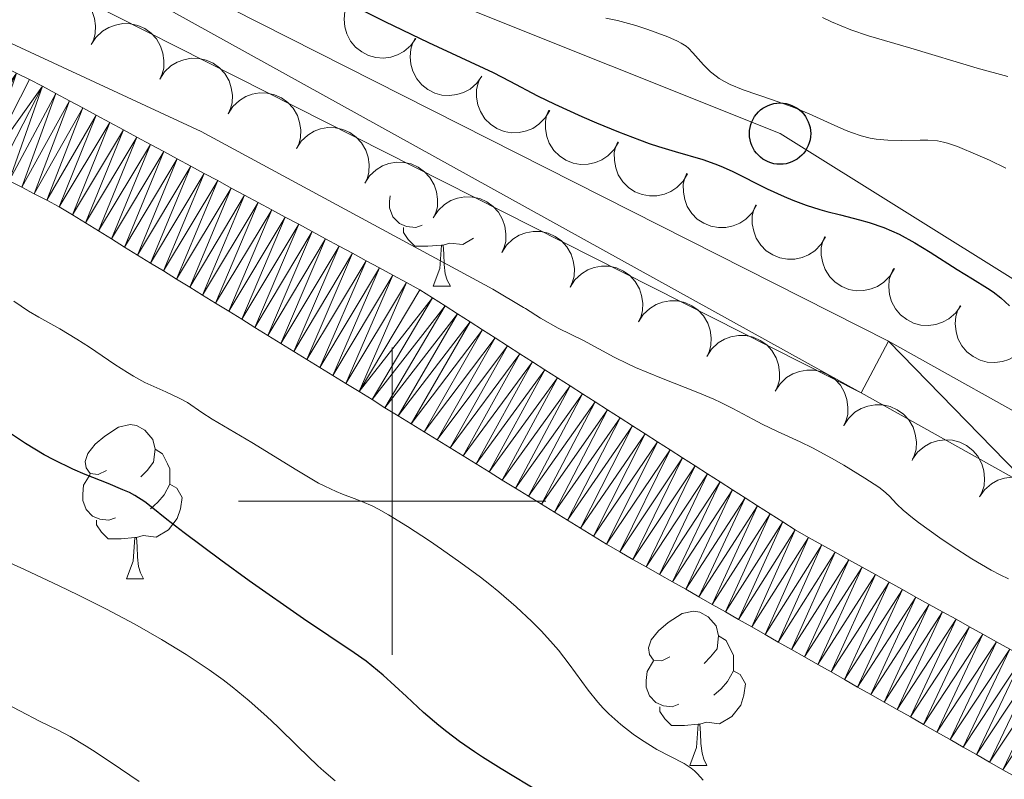
# Model space of a CAD drawing. Units: metres. Extents: x 667506 to 672034, y 4748587 to 4751666.
# Drawn here: x 668476 to 668540, y 4749982 to 4750031 of the extents above; entities that cross this region are included whole.
import ezdxf

# ---------------------------------------------------------------- set-up
doc = ezdxf.new("R2010")
doc.units = ezdxf.units.M
doc.header["$MEASUREMENT"] = 0
for name, color, linetype, lineweight in [('Carátula', 7, 'Continuous', 0), ('Elementos auxiliares', 7, 'Continuous', 0), ('Entidades rústicas y varios', 7, 'Continuous', 0), ('Hidrografía', 7, 'Continuous', 0), ('Líneas de conducción', 7, 'Continuous', 0), ('Relieve y altimetría', 7, 'Continuous', 0), ('Viales y ferrocarril', 7, 'Continuous', 0)]:
    doc.layers.add(name, color=color, linetype=linetype, lineweight=lineweight)

# ---------------------------------------------------------------- blocks, each defined once
blk = doc.blocks.new('5PTT')
at = {"layer": 'Líneas de conducción', "color": 250, "linetype": 'Continuous', "lineweight": 30}
blk.add_circle((0, 0), 1.995, dxfattribs=at)

msp = doc.modelspace()

# ---------------------------------------------------------------- linework, layer by layer
at = {"layer": 'Carátula', "color": 7, "linetype": 'Continuous', "lineweight": 0}
for p, q in [((668500, 4749990), (668500, 4750010)), ((668490, 4750000), (668510, 4750000))]:
    msp.add_line(p, q, dxfattribs=at)
msp.add_3dface([(667579.92, 4748586.87), (672033.56, 4748697.16), (671960.03, 4751666.26), (667506.4, 4751555.97)], dxfattribs=at)
at = {"layer": 'Elementos auxiliares', "color": 250, "linetype": 'Continuous', "lineweight": 0}
msp.add_3dface([(668452.97, 4749002.33), (671856.06, 4749086.6), (671798.07, 4751399.97), (668396.16, 4751315.66)], dxfattribs=at)
at = {"layer": 'Entidades rústicas y varios', "color": 92, "linetype": 'Continuous', "lineweight": 0, "flags": 128}
for points, elevation in [([(668475.948, 4750031.97), (668476.253, 4750032.442), (668476.682, 4750032.842), (668477.094, 4750033.092), (668477.513, 4750033.243), (668477.998, 4750033.333), (668478.49, 4750033.324), (668478.969, 4750033.218), (668479.425, 4750033.008), (668479.84, 4750032.716), (668480.184, 4750032.343), (668480.462, 4750031.867), (668480.607, 4750031.417), (668480.681, 4750030.928), (668480.665, 4750030.436), (668480.567, 4750030.067), (668480.41, 4750029.712)], 832.08), ([(668501.542, 4750030.104), (668501.214, 4750029.647), (668500.767, 4750029.269), (668500.343, 4750029.039), (668499.917, 4750028.908), (668499.429, 4750028.841), (668498.938, 4750028.874), (668498.464, 4750029.003), (668498.018, 4750029.235), (668497.618, 4750029.547), (668497.293, 4750029.936), (668497.038, 4750030.425), (668496.915, 4750030.882), (668496.865, 4750031.374), (668496.905, 4750031.865), (668497.021, 4750032.228), (668497.195, 4750032.575)], 836.906), ([(668480.403, 4750029.715), (668480.708, 4750030.187), (668481.137, 4750030.587), (668481.549, 4750030.837), (668481.968, 4750030.988), (668482.453, 4750031.079), (668482.945, 4750031.07), (668483.424, 4750030.964), (668483.88, 4750030.753), (668484.295, 4750030.461), (668484.639, 4750030.089), (668484.917, 4750029.612), (668485.062, 4750029.162), (668485.136, 4750028.673), (668485.12, 4750028.181), (668485.022, 4750027.813), (668484.864, 4750027.457)], 831.815), ([(668505.844, 4750027.658), (668505.516, 4750027.201), (668505.069, 4750026.823), (668504.645, 4750026.593), (668504.219, 4750026.462), (668503.731, 4750026.395), (668503.24, 4750026.428), (668502.766, 4750026.557), (668502.321, 4750026.789), (668501.921, 4750027.101), (668501.595, 4750027.49), (668501.34, 4750027.979), (668501.217, 4750028.436), (668501.168, 4750028.928), (668501.207, 4750029.419), (668501.323, 4750029.782), (668501.497, 4750030.129)], 836.194), ([(668484.858, 4750027.461), (668485.163, 4750027.933), (668485.592, 4750028.332), (668486.004, 4750028.583), (668486.423, 4750028.733), (668486.908, 4750028.824), (668487.4, 4750028.815), (668487.879, 4750028.709), (668488.335, 4750028.499), (668488.75, 4750028.206), (668489.094, 4750027.834), (668489.372, 4750027.358), (668489.517, 4750026.908), (668489.59, 4750026.418), (668489.575, 4750025.926), (668489.477, 4750025.558), (668489.319, 4750025.203)], 831.549), ([(668510.256, 4750025.428), (668509.97, 4750024.944), (668509.557, 4750024.528), (668509.155, 4750024.262), (668508.742, 4750024.095), (668508.261, 4750023.985), (668507.77, 4750023.975), (668507.286, 4750024.062), (668506.822, 4750024.254), (668506.397, 4750024.53), (668506.038, 4750024.889), (668505.742, 4750025.354), (668505.579, 4750025.798), (668505.487, 4750026.284), (668505.483, 4750026.777), (668505.567, 4750027.148), (668505.71, 4750027.51)], 835.478), ([(668489.313, 4750025.206), (668489.618, 4750025.678), (668490.047, 4750026.077), (668490.459, 4750026.328), (668490.878, 4750026.479), (668491.363, 4750026.569), (668491.854, 4750026.56), (668492.334, 4750026.454), (668492.79, 4750026.244), (668493.205, 4750025.952), (668493.549, 4750025.579), (668493.827, 4750025.103), (668493.972, 4750024.653), (668494.045, 4750024.163), (668494.03, 4750023.671), (668493.931, 4750023.303), (668493.774, 4750022.948)], 831.284), ([(668514.748, 4750023.371), (668514.461, 4750022.887), (668514.049, 4750022.471), (668513.647, 4750022.205), (668513.234, 4750022.038), (668512.753, 4750021.929), (668512.261, 4750021.918), (668511.778, 4750022.005), (668511.314, 4750022.198), (668510.888, 4750022.473), (668510.529, 4750022.832), (668510.233, 4750023.297), (668510.071, 4750023.741), (668509.978, 4750024.228), (668509.974, 4750024.72), (668510.058, 4750025.092), (668510.202, 4750025.453)], 834.706), ([(668493.768, 4750022.951), (668494.073, 4750023.423), (668494.502, 4750023.823), (668494.913, 4750024.073), (668495.333, 4750024.224), (668495.817, 4750024.314), (668496.309, 4750024.305), (668496.789, 4750024.199), (668497.245, 4750023.989), (668497.66, 4750023.697), (668498.004, 4750023.324), (668498.282, 4750022.848), (668498.427, 4750022.398), (668498.5, 4750021.909), (668498.485, 4750021.417), (668498.386, 4750021.048), (668498.229, 4750020.693)], 831.018), ([(668519.239, 4750021.314), (668518.953, 4750020.831), (668518.54, 4750020.415), (668518.138, 4750020.148), (668517.725, 4750019.981), (668517.244, 4750019.872), (668516.753, 4750019.862), (668516.269, 4750019.949), (668515.805, 4750020.141), (668515.38, 4750020.417), (668515.021, 4750020.776), (668514.725, 4750021.241), (668514.562, 4750021.685), (668514.47, 4750022.171), (668514.466, 4750022.663), (668514.55, 4750023.035), (668514.693, 4750023.396)], 833.934), ([(668498.223, 4750020.696), (668498.528, 4750021.168), (668498.956, 4750021.568), (668499.368, 4750021.818), (668499.788, 4750021.969), (668500.272, 4750022.06), (668500.764, 4750022.051), (668501.243, 4750021.945), (668501.7, 4750021.735), (668502.114, 4750021.442), (668502.459, 4750021.07), (668502.737, 4750020.593), (668502.882, 4750020.143), (668502.955, 4750019.654), (668502.94, 4750019.162), (668502.841, 4750018.794), (668502.684, 4750018.438)], 830.753), ([(668523.731, 4750019.257), (668523.444, 4750018.774), (668523.032, 4750018.358), (668522.63, 4750018.091), (668522.217, 4750017.924), (668521.736, 4750017.815), (668521.244, 4750017.805), (668520.761, 4750017.892), (668520.297, 4750018.084), (668519.871, 4750018.36), (668519.512, 4750018.719), (668519.216, 4750019.184), (668519.054, 4750019.628), (668518.961, 4750020.114), (668518.957, 4750020.606), (668519.041, 4750020.978), (668519.185, 4750021.339)], 833.162), ([(668502.678, 4750018.442), (668502.983, 4750018.914), (668503.411, 4750019.313), (668503.823, 4750019.564), (668504.243, 4750019.715), (668504.727, 4750019.805), (668505.219, 4750019.796), (668505.698, 4750019.69), (668506.155, 4750019.48), (668506.569, 4750019.188), (668506.914, 4750018.815), (668507.191, 4750018.339), (668507.336, 4750017.889), (668507.41, 4750017.399), (668507.394, 4750016.907), (668507.296, 4750016.539), (668507.139, 4750016.184)], 830.487), ([(668528.222, 4750017.201), (668527.936, 4750016.717), (668527.523, 4750016.301), (668527.121, 4750016.035), (668526.708, 4750015.867), (668526.227, 4750015.758), (668525.736, 4750015.748), (668525.252, 4750015.835), (668524.788, 4750016.027), (668524.362, 4750016.303), (668524.004, 4750016.662), (668523.708, 4750017.127), (668523.545, 4750017.571), (668523.453, 4750018.057), (668523.449, 4750018.549), (668523.533, 4750018.921), (668523.676, 4750019.282)], 832.389), ([(668507.132, 4750016.187), (668507.437, 4750016.659), (668507.866, 4750017.059), (668508.278, 4750017.309), (668508.697, 4750017.46), (668509.182, 4750017.55), (668509.674, 4750017.541), (668510.153, 4750017.435), (668510.609, 4750017.225), (668511.024, 4750016.933), (668511.368, 4750016.56), (668511.646, 4750016.084), (668511.791, 4750015.634), (668511.865, 4750015.145), (668511.849, 4750014.653), (668511.751, 4750014.284), (668511.594, 4750013.929)], 830.222), ([(668532.714, 4750015.144), (668532.427, 4750014.66), (668532.015, 4750014.244), (668531.613, 4750013.978), (668531.2, 4750013.811), (668530.719, 4750013.701), (668530.227, 4750013.691), (668529.744, 4750013.778), (668529.28, 4750013.971), (668528.854, 4750014.246), (668528.495, 4750014.605), (668528.199, 4750015.07), (668528.037, 4750015.514), (668527.944, 4750016), (668527.94, 4750016.493), (668528.024, 4750016.865), (668528.168, 4750017.226)], 831.617), ([(668511.587, 4750013.932), (668511.892, 4750014.404), (668512.321, 4750014.804), (668512.733, 4750015.054), (668513.152, 4750015.205), (668513.637, 4750015.296), (668514.129, 4750015.287), (668514.608, 4750015.181), (668515.064, 4750014.97), (668515.479, 4750014.678), (668515.823, 4750014.306), (668516.101, 4750013.829), (668516.246, 4750013.379), (668516.32, 4750012.89), (668516.304, 4750012.398), (668516.206, 4750012.03), (668516.048, 4750011.674)], 829.956), ([(668537.025, 4750012.717), (668536.702, 4750012.257), (668536.258, 4750011.875), (668535.836, 4750011.641), (668535.411, 4750011.507), (668534.923, 4750011.436), (668534.432, 4750011.464), (668533.957, 4750011.589), (668533.51, 4750011.817), (668533.107, 4750012.126), (668532.778, 4750012.512), (668532.519, 4750012.999), (668532.392, 4750013.454), (668532.338, 4750013.946), (668532.373, 4750014.437), (668532.486, 4750014.801), (668532.657, 4750015.15)], 830.894), ([(668516.042, 4750011.678), (668516.347, 4750012.15), (668516.776, 4750012.549), (668517.188, 4750012.8), (668517.607, 4750012.95), (668518.092, 4750013.041), (668518.584, 4750013.032), (668519.063, 4750012.926), (668519.519, 4750012.716), (668519.934, 4750012.423), (668520.278, 4750012.051), (668520.556, 4750011.575), (668520.701, 4750011.125), (668520.774, 4750010.635), (668520.759, 4750010.143), (668520.661, 4750009.775), (668520.503, 4750009.42)], 829.691), ([(668541.352, 4750010.306), (668541.029, 4750009.847), (668540.585, 4750009.464), (668540.163, 4750009.23), (668539.738, 4750009.096), (668539.25, 4750009.025), (668538.759, 4750009.054), (668538.284, 4750009.179), (668537.837, 4750009.407), (668537.434, 4750009.715), (668537.105, 4750010.101), (668536.846, 4750010.588), (668536.719, 4750011.044), (668536.665, 4750011.536), (668536.7, 4750012.027), (668536.813, 4750012.391), (668536.984, 4750012.739)], 830.21), ([(668520.497, 4750009.423), (668520.802, 4750009.895), (668521.231, 4750010.294), (668521.643, 4750010.545), (668522.062, 4750010.696), (668522.547, 4750010.786), (668523.038, 4750010.777), (668523.518, 4750010.671), (668523.974, 4750010.461), (668524.389, 4750010.169), (668524.733, 4750009.796), (668525.011, 4750009.32), (668525.156, 4750008.87), (668525.229, 4750008.38), (668525.214, 4750007.888), (668525.115, 4750007.52), (668524.958, 4750007.165)], 829.425), ([(668524.952, 4750007.168), (668525.257, 4750007.64), (668525.686, 4750008.04), (668526.098, 4750008.29), (668526.517, 4750008.441), (668527.001, 4750008.531), (668527.493, 4750008.522), (668527.973, 4750008.416), (668528.429, 4750008.206), (668528.844, 4750007.914), (668529.188, 4750007.541), (668529.466, 4750007.065), (668529.611, 4750006.615), (668529.684, 4750006.126), (668529.669, 4750005.634), (668529.57, 4750005.265), (668529.413, 4750004.91)], 829.16), ([(668529.407, 4750004.913), (668529.712, 4750005.385), (668530.14, 4750005.785), (668530.552, 4750006.035), (668530.972, 4750006.186), (668531.456, 4750006.277), (668531.948, 4750006.268), (668532.427, 4750006.162), (668532.884, 4750005.952), (668533.298, 4750005.659), (668533.643, 4750005.287), (668533.921, 4750004.81), (668534.066, 4750004.36), (668534.139, 4750003.871), (668534.124, 4750003.379), (668534.025, 4750003.011), (668533.868, 4750002.655)], 828.894), ([(668533.895, 4750002.722), (668534.22, 4750003.181), (668534.665, 4750003.562), (668535.087, 4750003.795), (668535.512, 4750003.929), (668536, 4750003.999), (668536.491, 4750003.969), (668536.965, 4750003.844), (668537.413, 4750003.615), (668537.815, 4750003.306), (668538.143, 4750002.919), (668538.401, 4750002.432), (668538.527, 4750001.976), (668538.581, 4750001.484), (668538.545, 4750000.993), (668538.431, 4750000.629), (668538.259, 4750000.281)], 828.637), ([(668538.255, 4750000.283), (668538.58, 4750000.742), (668539.024, 4750001.123), (668539.446, 4750001.357), (668539.872, 4750001.49), (668540.359, 4750001.56), (668540.851, 4750001.531), (668541.325, 4750001.405), (668541.772, 4750001.176), (668542.175, 4750000.867), (668542.503, 4750000.481), (668542.761, 4749999.993), (668542.887, 4749999.538), (668542.94, 4749999.046), (668542.905, 4749998.555), (668542.791, 4749998.191), (668542.619, 4749997.842)], 828.422)]:
    msp.add_lwpolyline(points, dxfattribs=dict(at, elevation=elevation))
for points in [[(668501.95, 4750017.97), (668501.53, 4750017.81), (668500.94, 4750017.87), (668500.47, 4750018.08), (668500.04, 4750018.5), (668499.83, 4750019.09), (668499.83, 4750019.51), (668499.86, 4750019.87)], [(668503.21, 4750016.67), (668502.32, 4750016.59), (668501.48, 4750016.59), (668501.05, 4750017.02), (668500.73, 4750017.49), (668500.73, 4750017.81)], [(668505.29, 4750017.12), (668504.6, 4750016.7), (668503.75, 4750016.8), (668503.32, 4750016.67)], [(668502.67, 4750013.99), (668503.1, 4750015.15), (668503.21, 4750016.67), (668503.32, 4750016.67), (668503.36, 4750016.09), (668503.39, 4750015.4), (668503.46, 4750014.79), (668503.58, 4750014.39), (668503.79, 4750013.99)], [(668502.67, 4750013.99), (668503.79, 4750013.99)], [(668481.39, 4750002), (668480.86, 4750001.74), (668480.33, 4750001.79), (668480.06, 4750002.16), (668480.01, 4750002.59), (668480.17, 4750003.11), (668480.65, 4750003.7), (668481.28, 4750004.23), (668482.18, 4750004.82), (668482.93, 4750004.98), (668483.35, 4750004.92), (668483.88, 4750004.61), (668484.41, 4750004.02), (668484.57, 4750003.38), (668484.46, 4750002.53), (668484.04, 4750002), (668483.62, 4750001.58)], [(668484.57, 4750003.38), (668485.05, 4750003.07), (668485.36, 4750002.43), (668485.52, 4750002.11), (668485.52, 4750001.53), (668485.52, 4750001.1), (668485.15, 4750000.41), (668484.73, 4749999.93), (668484.25, 4749999.51)], [(668481.97, 4749998.92), (668481.55, 4749998.76), (668480.96, 4749998.82), (668480.49, 4749999.03), (668480.06, 4749999.46), (668479.85, 4750000.04), (668479.85, 4750000.46), (668479.9, 4750001.05), (668480.33, 4750001.74)], [(668485.52, 4750001.1), (668485.98, 4750000.85), (668486.32, 4750000.24), (668486.21, 4749999.51), (668486, 4749998.87), (668485.42, 4749998.13), (668484.62, 4749997.65), (668483.77, 4749997.76), (668483.34, 4749997.63)], [(668483.23, 4749997.63), (668482.34, 4749997.54), (668481.5, 4749997.54), (668481.07, 4749997.97), (668480.75, 4749998.45), (668480.75, 4749998.76)], [(668482.69, 4749994.94), (668483.12, 4749996.1), (668483.23, 4749997.63), (668483.34, 4749997.63), (668483.38, 4749997.04), (668483.41, 4749996.36), (668483.48, 4749995.74), (668483.6, 4749995.34), (668483.81, 4749994.94)], [(668482.69, 4749994.94), (668483.81, 4749994.94)], [(668518.08, 4749989.86), (668517.55, 4749989.6), (668517.02, 4749989.65), (668516.76, 4749990.02), (668516.7, 4749990.45), (668516.86, 4749990.97), (668517.34, 4749991.56), (668517.98, 4749992.09), (668518.88, 4749992.68), (668519.62, 4749992.84), (668520.04, 4749992.78), (668520.58, 4749992.47), (668521.1, 4749991.88), (668521.26, 4749991.24), (668521.16, 4749990.39), (668520.73, 4749989.86), (668520.31, 4749989.44)], [(668521.26, 4749991.24), (668521.74, 4749990.93), (668522.06, 4749990.29), (668522.22, 4749989.97), (668522.22, 4749989.39), (668522.22, 4749988.96), (668521.84, 4749988.27), (668521.42, 4749987.79), (668520.94, 4749987.37)], [(668518.66, 4749986.78), (668518.24, 4749986.62), (668517.66, 4749986.68), (668517.18, 4749986.89), (668516.76, 4749987.32), (668516.54, 4749987.9), (668516.54, 4749988.32), (668516.6, 4749988.91), (668517.02, 4749989.6)], [(668522.22, 4749988.96), (668522.67, 4749988.71), (668523.02, 4749988.1), (668522.9, 4749987.37), (668522.7, 4749986.73), (668522.11, 4749985.99), (668521.32, 4749985.51), (668520.46, 4749985.62), (668520.04, 4749985.49)], [(668519.92, 4749985.49), (668519.04, 4749985.4), (668518.19, 4749985.4), (668517.76, 4749985.83), (668517.44, 4749986.31), (668517.44, 4749986.62)], [(668519.38, 4749982.8), (668519.82, 4749983.96), (668519.92, 4749985.49), (668520.04, 4749985.49), (668520.07, 4749984.9), (668520.1, 4749984.22), (668520.18, 4749983.6), (668520.29, 4749983.2), (668520.5, 4749982.8)], [(668519.38, 4749982.8), (668520.5, 4749982.8)]]:
    msp.add_lwpolyline(points, dxfattribs=at)
at = {"layer": 'Hidrografía', "color": 142, "linetype": 'Continuous', "lineweight": 13}
for points in [[(668475.53, 4750027.86, 819.37), (668476.38, 4750027.44, 818.85), (668477.22, 4750027.01, 818.78), (668478.1, 4750026.54, 818.75), (668478.98, 4750026.06, 818.88), (668479.85, 4750025.59, 818.87), (668480.73, 4750025.12, 818.8), (668481.61, 4750024.64, 818.68), (668482.49, 4750024.17, 819.31), (668483.37, 4750023.7, 819.69), (668484.25, 4750023.22, 819.61), (668485.12, 4750022.75, 819.33), (668486, 4750022.28, 818.95), (668486.88, 4750021.8, 818.82), (668487.76, 4750021.33, 818.86), (668488.64, 4750020.86, 818.91), (668489.52, 4750020.38, 818.73), (668490.39, 4750019.91, 818.77), (668491.27, 4750019.44, 818.61), (668492.15, 4750018.97, 818.57), (668493.03, 4750018.49, 818.5), (668493.91, 4750018.02, 818.49), (668494.78, 4750017.55, 818.43), (668495.66, 4750017.07, 818.27), (668496.54, 4750016.6, 818.14), (668497.42, 4750016.13, 818.13), (668498.3, 4750015.65, 818.18), (668499.18, 4750015.18, 818.22), (668500.05, 4750014.71, 818.29), (668500.93, 4750014.23, 818.31), (668501.81, 4750013.76, 818.31), (668502.62, 4750013.24, 818.32), (668503.44, 4750012.72, 818.3), (668504.25, 4750012.2, 818.16), (668505.07, 4750011.68, 818.14), (668505.88, 4750011.16, 818.18), (668506.7, 4750010.63, 818.29), (668507.51, 4750010.11, 818.43), (668508.32, 4750009.59, 818.49), (668509.14, 4750009.07, 818.49), (668509.95, 4750008.55, 818.46), (668510.77, 4750008.03, 818.48), (668511.58, 4750007.51, 818.54), (668512.4, 4750006.99, 818.46), (668513.21, 4750006.47, 818.45), (668514.02, 4750005.94, 818.31), (668514.84, 4750005.42, 818.03)], [(668525.14, 4749990.83, 817.24), (668524.28, 4749991.32, 817.34), (668523.42, 4749991.81, 817.39), (668522.56, 4749992.3, 817.43), (668521.7, 4749992.79, 817.36), (668520.84, 4749993.28, 817.3), (668519.98, 4749993.77, 817.37), (668519.12, 4749994.26, 817.46), (668518.26, 4749994.75, 817.51), (668517.4, 4749995.23, 817.48), (668516.54, 4749995.72, 817.4), (668515.68, 4749996.21, 817.36), (668514.82, 4749996.7, 817.39), (668513.96, 4749997.19, 817.41), (668513.11, 4749997.71, 817.41), (668512.26, 4749998.24, 817.41), (668511.41, 4749998.76, 817.37), (668510.57, 4749999.28, 817.33), (668509.72, 4749999.81, 817.75), (668508.87, 4750000.33, 818.05), (668508.02, 4750000.85, 817.75), (668507.17, 4750001.37, 817.53), (668506.32, 4750001.9, 817.49), (668505.47, 4750002.42, 817.48), (668504.63, 4750002.94, 817.58), (668503.78, 4750003.47, 817.57), (668502.93, 4750003.99, 817.53), (668502.08, 4750004.51, 817.51), (668501.23, 4750005.04, 817.58), (668500.38, 4750005.56, 817.61), (668499.53, 4750006.08, 817.65), (668498.69, 4750006.61, 817.65), (668497.84, 4750007.13, 817.69), (668496.99, 4750007.65, 817.73), (668496.14, 4750008.18, 817.78), (668495.29, 4750008.7, 817.83), (668494.44, 4750009.22, 817.89), (668493.59, 4750009.74, 817.89), (668492.75, 4750010.27, 817.87), (668491.9, 4750010.79, 817.85), (668491.05, 4750011.31, 817.84), (668490.2, 4750011.84, 817.84), (668489.35, 4750012.36, 817.88), (668488.5, 4750012.88, 817.92), (668487.65, 4750013.41, 817.91), (668486.81, 4750013.93, 817.89), (668485.96, 4750014.45, 817.85), (668485.11, 4750014.98, 817.86), (668484.26, 4750015.5, 817.88), (668483.41, 4750016.02, 817.92), (668482.56, 4750016.54, 817.92), (668481.71, 4750017.07, 817.91), (668480.87, 4750017.59, 817.9), (668480.02, 4750018.11, 817.91), (668479.17, 4750018.64, 817.92), (668478.32, 4750019.16, 817.93), (668477.5, 4750019.58, 817.98), (668476.69, 4750020, 817.98), (668475.88, 4750020.43, 817.96), (668475.06, 4750020.85, 817.98)], [(668514.84, 4750005.42, 818.03), (668515.65, 4750004.9, 817.79), (668516.47, 4750004.38, 817.66), (668517.28, 4750003.86, 817.73), (668518.1, 4750003.34, 817.74), (668518.91, 4750002.82, 817.69), (668519.73, 4750002.3, 817.59), (668520.54, 4750001.78, 817.5), (668521.35, 4750001.26, 817.43), (668522.17, 4750000.74, 817.32), (668522.98, 4750000.21, 817.22), (668523.8, 4749999.69, 817.23), (668524.61, 4749999.17, 817.27), (668525.43, 4749998.65, 817.3), (668526.24, 4749998.13, 817.26), (668527.11, 4749997.64, 817.29), (668527.99, 4749997.16, 817.23), (668528.86, 4749996.67, 817.22), (668529.73, 4749996.19, 817.28), (668530.61, 4749995.7, 817.42), (668531.48, 4749995.22, 818.09), (668532.36, 4749994.73, 818.33), (668533.23, 4749994.25, 817.99), (668534.1, 4749993.76, 817.62), (668534.98, 4749993.28, 817.44), (668535.85, 4749992.79, 817.29), (668536.72, 4749992.31, 817.29), (668537.6, 4749991.82, 817.55), (668538.47, 4749991.34, 817.62), (668539.35, 4749990.85, 817.52), (668540.22, 4749990.37, 817.53)], [(668540.63, 4749982.04, 816.88), (668539.77, 4749982.52, 816.9), (668538.91, 4749983.01, 816.99), (668538.05, 4749983.5, 817.03), (668537.19, 4749983.99, 817.06), (668536.33, 4749984.48, 817.01), (668535.47, 4749984.97, 817.04), (668534.61, 4749985.46, 817.17), (668533.75, 4749985.95, 817.29), (668532.89, 4749986.44, 817.4), (668532.03, 4749986.92, 817.38), (668531.17, 4749987.41, 817.38), (668530.31, 4749987.9, 817.44), (668529.45, 4749988.39, 817.49), (668528.58, 4749988.88, 817.51), (668527.72, 4749989.37, 817.45), (668526.86, 4749989.86, 817.53), (668526, 4749990.35, 817.22), (668525.14, 4749990.83, 817.24)]]:
    msp.add_polyline3d(points, dxfattribs=at)
at = {"layer": 'Líneas de conducción', "color": 250, "linetype": 'Continuous', "lineweight": 0}
msp.add_polyline3d([(668426.19, 4750092.73, 848.71), (668489.81, 4750038.11, 827.17), (668525.26, 4750023.92, 828.28), (668556.15, 4750004.67, 825.35), (668580.46, 4749975.29, 824.2), (668602.74, 4749929.2, 824.89), (668624.52, 4749884.11, 823.88), (668682.19, 4749773.83, 820.69), (668735.87, 4749720.13, 820.17), (668863.91, 4749608.79, 813.49), (668896.83, 4749581.44, 810.19), (668937.85, 4749553.57, 815), (668974.82, 4749527.74, 825.82), (669018.88, 4749488.74, 822.06), (669046.56, 4749448.02, 821.27), (669069.86, 4749351.78, 811.97), (669166.59, 4749192.21, 808.55), (669175.71, 4749171.44, 809.07), (669183.3, 4749149.66, 809.24), (669202.55, 4749102.04, 811.92), (669219.26, 4749070.64, 812.01), (669261.82, 4749022.35, 819.89)], dxfattribs=at)
at = {"layer": 'Relieve y altimetría', "color": 36, "linetype": 'Continuous', "lineweight": 0, "flags": 128}
for points, elevation in [([(668458.34, 4750037.63), (668487.56, 4750024.05), (668506.56, 4750013.8), (668508.55, 4750012.61), (668508.68, 4750012.53), (668509.66, 4750011.91), (668510.8, 4750011.26), (668512.45, 4750010.45), (668514.46, 4750009.37), (668515.35, 4750008.93), (668515.84, 4750008.7), (668517.54, 4750008), (668519.9, 4750007.07), (668520.94, 4750006.63), (668521.4, 4750006.42), (668522.19, 4750006.04), (668523.48, 4750005.34), (668524.09, 4750005.01), (668525.09, 4750004.54), (668526.57, 4750003.86), (668527.37, 4750003.46), (668528.61, 4750002.8), (668529.42, 4750002.34), (668530.79, 4750001.5), (668531.69, 4750000.9), (668532, 4750000.67), (668532.37, 4750000.34), (668532.87, 4749999.8), (668533.27, 4749999.42), (668533.88, 4749998.92), (668534.27, 4749998.62), (668535.66, 4749997.61), (668536.47, 4749997.06), (668537.75, 4749996.24), (668539, 4749995.5), (668539.59, 4749995.2), (668540.13, 4749994.94)], 820), ([(668513.91, 4750031.44), (668514.68, 4750031.28), (668515.87, 4750030.95), (668516.64, 4750030.7), (668517.95, 4750030.22), (668518.57, 4750029.95), (668518.82, 4750029.82), (668519.15, 4750029.61), (668519.3, 4750029.49), (668519.59, 4750029.19), (668520.28, 4750028.4), (668520.74, 4750027.95)], 830), ([(668528.03, 4750031.48), (668528.61, 4750031.2), (668529.88, 4750030.67), (668531.02, 4750030.28), (668533.78, 4750029.49), (668538.1, 4750028.18), (668540.1, 4750027.63)], 835), ([(668520.74, 4750027.95), (668521.1, 4750027.66), (668521.3, 4750027.51), (668521.64, 4750027.31), (668522.01, 4750027.12), (668522.86, 4750026.77), (668524.77, 4750026.12), (668525.75, 4750025.78), (668526.23, 4750025.59), (668527.16, 4750025.2), (668528.83, 4750024.44), (668529.57, 4750024.12), (668529.91, 4750023.99), (668530.54, 4750023.78), (668531.13, 4750023.63), (668531.51, 4750023.56), (668532.28, 4750023.49), (668533.2, 4750023.47), (668534.38, 4750023.49), (668534.89, 4750023.49), (668535.51, 4750023.45), (668535.9, 4750023.37), (668536.17, 4750023.3), (668536.82, 4750023.08), (668538.15, 4750022.53), (668538.9, 4750022.2), (668539.97, 4750021.68)], 830), ([(668520.26, 4749981.83), (668519.88, 4749982.26), (668519.68, 4749982.45), (668519.47, 4749982.62), (668519.01, 4749982.92), (668517.24, 4749983.84), (668516.23, 4749984.47), (668515.69, 4749984.84), (668514.88, 4749985.47), (668514.11, 4749986.16), (668513.74, 4749986.53), (668513.4, 4749986.91), (668512.77, 4749987.7), (668511.53, 4749989.39), (668510.83, 4749990.29), (668510.48, 4749990.7), (668509.72, 4749991.53), (668509.1, 4749992.16), (668508.07, 4749993.13), (668506.95, 4749994.09), (668506.35, 4749994.58), (668505.74, 4749995.06), (668504.47, 4749995.99), (668503.22, 4749996.88), (668502.42, 4749997.42), (668500.99, 4749998.35), (668499.76, 4749999.11), (668499.11, 4749999.48), (668498.73, 4749999.67), (668498.03, 4749999.98), (668497.52, 4750000.17), (668496.77, 4750000.45), (668496.35, 4750000.63), (668495.62, 4750000.97), (668495.21, 4750001.18), (668493.78, 4750002.01), (668490.85, 4750003.82), (668488.27, 4750005.33), (668487.6, 4750005.78), (668486.66, 4750006.41), (668486.13, 4750006.7), (668485.25, 4750007.12), (668483.9, 4750007.73), (668483.15, 4750008.13), (668482.75, 4750008.37), (668481.94, 4750008.89), (668480.28, 4750010.02), (668479.47, 4750010.54), (668478.35, 4750011.21), (668476.98, 4750011.98), (668476.32, 4750012.37), (668475.35, 4750013.02)], 820), ([(668496.28, 4749981.79), (668495.54, 4749982.42), (668495.15, 4749982.78), (668493.85, 4749984.04), (668492.55, 4749985.32), (668491.84, 4749985.99), (668490.69, 4749987.01), (668489.58, 4749987.91), (668488.99, 4749988.36), (668488.07, 4749989.02), (668486.58, 4749990.01), (668484.97, 4749991), (668484.11, 4749991.5), (668483.23, 4749991.99), (668481.39, 4749992.96), (668479.53, 4749993.9), (668478.32, 4749994.49), (668476.06, 4749995.55), (668472.22, 4749997.28)], 830), ([(668483.51, 4749981.75), (668482.3, 4749982.58), (668480.71, 4749983.64), (668480.06, 4749984.05), (668479.02, 4749984.68), (668478.24, 4749985.1), (668477.07, 4749985.66), (668474.41, 4749987.04)], 835)]:
    msp.add_lwpolyline(points, dxfattribs=dict(at, elevation=elevation))
at = {"layer": 'Relieve y altimetría', "color": 36, "linetype": 'Continuous', "lineweight": 30, "elevation": 825, "flags": 128}
for points in [[(668493.4, 4750034.28), (668499.53, 4750031.23), (668502.36, 4750029.86), (668506.58, 4750027.9), (668507.66, 4750027.33), (668509.47, 4750026.38), (668510.59, 4750025.83), (668512.35, 4750025.03), (668513.3, 4750024.62), (668514.73, 4750024.03), (668516.1, 4750023.51), (668516.74, 4750023.28), (668517.34, 4750023.08), (668518.42, 4750022.75), (668520.22, 4750022.23), (668521.02, 4750021.96), (668521.4, 4750021.81), (668522.15, 4750021.47), (668524.43, 4750020.32), (668525.53, 4750019.83), (668526.09, 4750019.59), (668526.96, 4750019.27), (668527.85, 4750018.98), (668528.3, 4750018.86), (668529.2, 4750018.63), (668530.43, 4750018.32), (668531.06, 4750018.14), (668532.02, 4750017.81), (668532.52, 4750017.6), (668533.02, 4750017.37), (668534.04, 4750016.82), (668535.03, 4750016.21), (668536.79, 4750015.08), (668537.79, 4750014.46), (668538.76, 4750013.87), (668539.14, 4750013.62), (668539.63, 4750013.23), (668540.21, 4750012.72)], [(668509.69, 4749981.01), (668507.1, 4749982.58), (668505.89, 4749983.33), (668505.35, 4749983.69), (668504.39, 4749984.35), (668503.55, 4749984.98), (668503.03, 4749985.39), (668502.04, 4749986.25), (668500.93, 4749987.28), (668499.42, 4749988.67), (668498.67, 4749989.29), (668498.3, 4749989.58), (668497.53, 4749990.13), (668494.22, 4749992.34), (668490.69, 4749994.81), (668488.83, 4749996.15), (668486.45, 4749997.93), (668485.33, 4749998.81), (668484.3, 4749999.64), (668483.88, 4749999.96), (668483.24, 4750000.37), (668482.88, 4750000.56), (668482.46, 4750000.74), (668481.5, 4750001.14), (668480.01, 4750001.74), (668479.2, 4750002.09), (668477.96, 4750002.68), (668477.34, 4750003.02), (668476.12, 4750003.76), (668474.94, 4750004.53)]]:
    msp.add_lwpolyline(points, dxfattribs=at)
at = {"layer": 'Viales y ferrocarril', "color": 250, "linetype": 'Continuous', "lineweight": 13}
for points in [[(668677.54, 4749770.47, 819.16), (668667.01, 4749781.78, 819.51), (668661.27, 4749789.83, 819.76), (668655.19, 4749800.41, 820.06), (668648.15, 4749814.73, 820.12), (668634.86, 4749847.78, 820.41), (668627.69, 4749866.41, 820.41), (668623.81, 4749875.56, 820.5), (668615.14, 4749893.66, 820.84), (668605.99, 4749910.94, 821.12), (668597.37, 4749927.88, 821.07), (668592.4, 4749939.16, 821.2), (668581.02, 4749966.88, 821.48), (668578.34, 4749971.59, 821.49), (668571.71, 4749980.2, 821.6), (668567.9, 4749984.36, 821.72), (668560.57, 4749991.43, 821.6), (668555.38, 4749996.04, 821.84), (668550.79, 4749999.58, 821.83), (668543.6, 4750004.13, 821.9), (668532.32, 4750010.42, 822.03), (668441.14, 4750056.51, 823.51)], [(668439.4, 4750053.11, 823.51), (668530.54, 4750007.04, 822.03), (668541.65, 4750000.85, 821.9), (668548.6, 4749996.45, 821.83), (668552.94, 4749993.1, 821.84), (668557.97, 4749988.63, 821.6), (668565.16, 4749981.69, 821.72), (668568.78, 4749977.74, 821.6), (668575.15, 4749969.47, 821.49), (668577.57, 4749965.2, 821.48), (668588.88, 4749937.66, 821.2), (668593.92, 4749926.24, 821.07), (668602.6, 4749909.18, 821.12), (668611.73, 4749891.94, 820.84), (668620.32, 4749873.99, 820.5), (668624.15, 4749864.98, 820.41), (668631.3, 4749846.38, 820.41), (668644.66, 4749813.17, 820.12), (668651.81, 4749798.61, 820.06), (668658.01, 4749787.83, 819.76), (668664.09, 4749779.31, 819.51), (668674.85, 4749767.75, 819.16)]]:
    msp.add_polyline3d(points, dxfattribs=at)

# ---------------------------------------------------------------- block references
at = {"layer": 'Líneas de conducción', "color": 250, "linetype": 'Continuous', "lineweight": 30}
msp.add_blockref('5PTT', (668525.26, 4750023.92, 828.28), dxfattribs=at)

# ---------------------------------------------------------------- meshes
at = {"layer": 'Hidrografía', "color": 154, "linetype": 'Continuous', "lineweight": 13}
mesh = msp.add_polyface(dxfattribs=at)
corners = [(668467.94, 4750031.69, 819.45), (668465.38, 4750025.32, 818.04), (668468.79, 4750031.27, 819.09), (668466.3, 4750024.92, 818.06), (668469.63, 4750030.84, 818.79), (668467.22, 4750024.52, 818.07), (668470.47, 4750030.41, 818.43), (668468.13, 4750024.13, 818.06), (668471.32, 4750029.99, 818.69), (668469.05, 4750023.73, 818.06), (668472.16, 4750029.56, 819.08), (668469.97, 4750023.33, 818.05), (668473, 4750029.14, 819.49), (668470.88, 4750022.94, 818.03), (668473.85, 4750028.71, 819.91), (668471.8, 4750022.54, 818.02), (668474.69, 4750028.29, 819.97), (668475.53, 4750027.86, 819.37), (668472.61, 4750022.12, 818.03), (668473.43, 4750021.7, 818.05), (668476.38, 4750027.44, 818.85), (668477.22, 4750027.01, 818.78), (668474.24, 4750021.27, 818.03), (668475.06, 4750020.85, 817.98), (668478.1, 4750026.54, 818.75), (668475.88, 4750020.43, 817.96), (668478.98, 4750026.06, 818.88), (668476.69, 4750020, 817.98), (668479.85, 4750025.59, 818.87), (668477.5, 4750019.58, 817.98), (668480.73, 4750025.12, 818.8), (668478.32, 4750019.16, 817.93), (668481.61, 4750024.64, 818.68), (668479.17, 4750018.64, 817.92), (668482.49, 4750024.17, 819.31), (668480.02, 4750018.11, 817.91), (668483.37, 4750023.7, 819.69), (668480.87, 4750017.59, 817.9), (668484.25, 4750023.22, 819.61), (668481.71, 4750017.07, 817.91), (668485.12, 4750022.75, 819.33), (668482.56, 4750016.54, 817.92), (668486, 4750022.28, 818.95), (668483.41, 4750016.02, 817.92), (668486.88, 4750021.8, 818.82), (668484.26, 4750015.5, 817.88), (668487.76, 4750021.33, 818.86), (668485.11, 4750014.98, 817.86)]
mesh.append_faces([[corners[k] for k in face] for face in [(0, 1, 2), (2, 3, 4), (4, 5, 6), (6, 7, 8), (8, 9, 10), (10, 11, 12), (12, 13, 14), (14, 15, 16), (16, 15, 17), (17, 19, 20), (20, 19, 21), (21, 23, 24), (24, 25, 26), (26, 27, 28), (28, 29, 30), (30, 31, 32), (32, 33, 34), (34, 35, 36), (36, 37, 38), (38, 39, 40), (40, 41, 42), (42, 43, 44)]], dxfattribs={"vtx0": -1, "vtx1": -1, "color": 154})
mesh.append_faces([[corners[k] for k in face] for face in [(4, 3, 5), (6, 5, 7), (8, 7, 9), (10, 9, 11), (12, 11, 13), (14, 13, 15), (17, 15, 18), (17, 18, 19), (21, 19, 22), (21, 22, 23), (24, 23, 25), (26, 25, 27), (28, 27, 29), (30, 29, 31), (32, 31, 33), (34, 33, 35), (36, 35, 37), (38, 37, 39), (40, 39, 41), (42, 41, 43), (44, 43, 45), (46, 45, 47)]], dxfattribs={"vtx0": -1, "vtx2": -1, "color": 154})
mesh = msp.add_polyface(dxfattribs=at)
corners = [(668486.88, 4750021.8, 818.82), (668484.26, 4750015.5, 817.88), (668487.76, 4750021.33, 818.86), (668485.11, 4750014.98, 817.86), (668488.64, 4750020.86, 818.91), (668485.96, 4750014.45, 817.85), (668489.52, 4750020.38, 818.73), (668486.81, 4750013.93, 817.89), (668490.39, 4750019.91, 818.77), (668487.65, 4750013.41, 817.91), (668491.27, 4750019.44, 818.61), (668488.5, 4750012.88, 817.92), (668492.15, 4750018.97, 818.57), (668489.35, 4750012.36, 817.88), (668493.03, 4750018.49, 818.5), (668490.2, 4750011.84, 817.84), (668493.91, 4750018.02, 818.49), (668491.05, 4750011.31, 817.84), (668494.78, 4750017.55, 818.43), (668491.9, 4750010.79, 817.85), (668495.66, 4750017.07, 818.27), (668492.75, 4750010.27, 817.87), (668496.54, 4750016.6, 818.14), (668493.59, 4750009.74, 817.89), (668497.42, 4750016.13, 818.13), (668494.44, 4750009.22, 817.89), (668498.3, 4750015.65, 818.18), (668495.29, 4750008.7, 817.83), (668499.18, 4750015.18, 818.22), (668496.14, 4750008.18, 817.78), (668500.05, 4750014.71, 818.29), (668496.99, 4750007.65, 817.73), (668500.93, 4750014.23, 818.31), (668497.84, 4750007.13, 817.69), (668501.81, 4750013.76, 818.31), (668502.62, 4750013.24, 818.32), (668498.69, 4750006.61, 817.65), (668503.44, 4750012.72, 818.3), (668499.53, 4750006.08, 817.65), (668504.25, 4750012.2, 818.16), (668500.38, 4750005.56, 817.61), (668505.07, 4750011.68, 818.14), (668501.23, 4750005.04, 817.58), (668505.88, 4750011.16, 818.18), (668502.08, 4750004.51, 817.51), (668506.7, 4750010.63, 818.29), (668502.93, 4750003.99, 817.53), (668507.51, 4750010.11, 818.43), (668503.78, 4750003.47, 817.57)]
mesh.append_faces([[corners[k] for k in face] for face in [(0, 1, 2), (2, 3, 4), (4, 5, 6), (6, 7, 8), (8, 9, 10), (10, 11, 12), (12, 13, 14), (14, 15, 16), (16, 17, 18), (18, 19, 20), (20, 21, 22), (22, 23, 24), (24, 25, 26), (26, 27, 28), (28, 29, 30), (30, 31, 32), (32, 33, 34), (34, 33, 35), (35, 36, 37), (37, 38, 39), (39, 40, 41), (41, 42, 43)]], dxfattribs={"vtx0": -1, "vtx1": -1, "color": 154})
mesh.append_faces([[corners[k] for k in face] for face in [(4, 3, 5), (6, 5, 7), (8, 7, 9), (10, 9, 11), (12, 11, 13), (14, 13, 15), (16, 15, 17), (18, 17, 19), (20, 19, 21), (22, 21, 23), (24, 23, 25), (26, 25, 27), (28, 27, 29), (30, 29, 31), (32, 31, 33), (35, 33, 36), (37, 36, 38), (39, 38, 40), (41, 40, 42), (43, 42, 44), (45, 44, 46), (47, 46, 48)]], dxfattribs={"vtx0": -1, "vtx2": -1, "color": 154})
mesh = msp.add_polyface(dxfattribs=at)
corners = [(668505.88, 4750011.16, 818.18), (668502.08, 4750004.51, 817.51), (668506.7, 4750010.63, 818.29), (668502.93, 4750003.99, 817.53), (668507.51, 4750010.11, 818.43), (668503.78, 4750003.47, 817.57), (668508.32, 4750009.59, 818.49), (668504.63, 4750002.94, 817.58), (668509.14, 4750009.07, 818.49), (668505.47, 4750002.42, 817.48), (668509.95, 4750008.55, 818.46), (668506.32, 4750001.9, 817.49), (668510.77, 4750008.03, 818.48), (668507.17, 4750001.37, 817.53), (668511.58, 4750007.51, 818.54), (668508.02, 4750000.85, 817.75), (668512.4, 4750006.99, 818.46), (668508.87, 4750000.33, 818.05), (668513.21, 4750006.47, 818.45), (668509.72, 4749999.81, 817.75), (668514.02, 4750005.94, 818.31), (668510.57, 4749999.28, 817.33), (668514.84, 4750005.42, 818.03), (668511.41, 4749998.76, 817.37), (668515.65, 4750004.9, 817.79), (668512.26, 4749998.24, 817.41), (668516.47, 4750004.38, 817.66), (668513.11, 4749997.71, 817.41), (668517.28, 4750003.86, 817.73), (668513.96, 4749997.19, 817.41), (668518.1, 4750003.34, 817.74), (668514.82, 4749996.7, 817.39), (668518.91, 4750002.82, 817.69), (668515.68, 4749996.21, 817.36), (668519.73, 4750002.3, 817.59), (668516.54, 4749995.72, 817.4), (668520.54, 4750001.78, 817.5), (668517.4, 4749995.23, 817.48), (668521.35, 4750001.26, 817.43), (668518.26, 4749994.75, 817.51), (668522.17, 4750000.74, 817.32), (668519.12, 4749994.26, 817.46), (668522.98, 4750000.21, 817.22), (668519.98, 4749993.77, 817.37), (668523.8, 4749999.69, 817.23), (668520.84, 4749993.28, 817.3), (668524.61, 4749999.17, 817.27), (668521.7, 4749992.79, 817.36)]
mesh.append_faces([[corners[k] for k in face] for face in [(0, 1, 2), (2, 3, 4), (4, 5, 6), (6, 7, 8), (8, 9, 10), (10, 11, 12), (12, 13, 14), (14, 15, 16), (16, 17, 18), (18, 19, 20), (20, 21, 22), (22, 23, 24), (24, 25, 26), (26, 27, 28), (28, 29, 30), (30, 31, 32), (32, 33, 34), (34, 35, 36), (36, 37, 38), (38, 39, 40), (40, 41, 42), (42, 43, 44), (44, 45, 46)]], dxfattribs={"vtx0": -1, "vtx1": -1, "color": 154})
mesh.append_faces([[corners[k] for k in face] for face in [(6, 5, 7), (8, 7, 9), (10, 9, 11), (12, 11, 13), (14, 13, 15), (16, 15, 17), (18, 17, 19), (20, 19, 21), (22, 21, 23), (24, 23, 25), (26, 25, 27), (28, 27, 29), (30, 29, 31), (32, 31, 33), (34, 33, 35), (36, 35, 37), (38, 37, 39), (40, 39, 41), (42, 41, 43), (44, 43, 45), (46, 45, 47)]], dxfattribs={"vtx0": -1, "vtx2": -1, "color": 154})
mesh = msp.add_polyface(dxfattribs=at)
corners = [(668524.61, 4749999.17, 817.27), (668521.7, 4749992.79, 817.36), (668525.43, 4749998.65, 817.3), (668522.56, 4749992.3, 817.43), (668526.24, 4749998.13, 817.26), (668523.42, 4749991.81, 817.39), (668527.11, 4749997.64, 817.29), (668524.28, 4749991.32, 817.34), (668527.99, 4749997.16, 817.23), (668525.14, 4749990.83, 817.24), (668528.86, 4749996.67, 817.22), (668526, 4749990.35, 817.22), (668529.73, 4749996.19, 817.28), (668526.86, 4749989.86, 817.53), (668530.61, 4749995.7, 817.42), (668527.72, 4749989.37, 817.45), (668531.48, 4749995.22, 818.09), (668528.58, 4749988.88, 817.51), (668532.36, 4749994.73, 818.33), (668529.45, 4749988.39, 817.49), (668533.23, 4749994.25, 817.99), (668530.31, 4749987.9, 817.44), (668534.1, 4749993.76, 817.62), (668531.17, 4749987.41, 817.38), (668534.98, 4749993.28, 817.44), (668532.03, 4749986.92, 817.38), (668535.85, 4749992.79, 817.29), (668532.89, 4749986.44, 817.4), (668536.72, 4749992.31, 817.29), (668533.75, 4749985.95, 817.29), (668537.6, 4749991.82, 817.55), (668534.61, 4749985.46, 817.17), (668538.47, 4749991.34, 817.62), (668535.47, 4749984.97, 817.04), (668539.35, 4749990.85, 817.52), (668536.33, 4749984.48, 817.01), (668540.22, 4749990.37, 817.53), (668537.19, 4749983.99, 817.06), (668541.09, 4749989.88, 817.41), (668538.05, 4749983.5, 817.03), (668541.97, 4749989.4, 817.3), (668538.91, 4749983.01, 816.99), (668542.84, 4749988.91, 817.28), (668539.77, 4749982.52, 816.9), (668543.65, 4749988.34, 817.31), (668540.63, 4749982.04, 816.88)]
mesh.append_faces([[corners[k] for k in face] for face in [(0, 1, 2), (2, 3, 4), (4, 5, 6), (6, 7, 8), (8, 9, 10), (10, 11, 12), (12, 13, 14), (14, 15, 16), (16, 17, 18), (18, 19, 20), (20, 21, 22), (22, 23, 24), (24, 25, 26), (26, 27, 28), (28, 29, 30), (30, 31, 32), (32, 33, 34), (34, 35, 36), (36, 37, 38), (38, 39, 40), (40, 41, 42), (42, 43, 44)]], dxfattribs={"vtx0": -1, "vtx1": -1, "color": 154})
mesh.append_faces([[corners[k] for k in face] for face in [(2, 1, 3), (4, 3, 5), (6, 5, 7), (8, 7, 9), (10, 9, 11), (12, 11, 13), (14, 13, 15), (16, 15, 17), (18, 17, 19), (20, 19, 21), (22, 21, 23), (24, 23, 25), (26, 25, 27), (28, 27, 29), (30, 29, 31), (32, 31, 33), (34, 33, 35), (36, 35, 37), (38, 37, 39), (40, 39, 41), (42, 41, 43), (44, 43, 45)]], dxfattribs={"vtx0": -1, "vtx2": -1, "color": 154})
at = {"layer": 'Viales y ferrocarril', "color": 20, "linetype": 'Continuous', "lineweight": 0}
mesh = msp.add_polyface(dxfattribs=at)
corners = [(668871.33, 4749560.85, 811.77), (668830.68, 4749580.4, 813.02), (668817.88, 4749587.41, 813.31), (668809.75, 4749593.71, 813.6), (668803.71, 4749599.75, 813.89), (668798.34, 4749606.49, 814.18), (668793.25, 4749614.72, 814.47), (668789.55, 4749622.58, 814.76), (668779.71, 4749647.96, 815.34), (668775.91, 4749655.92, 815.63), (668769.91, 4749665.33, 815.92), (668746.68, 4749697.81, 816.49), (668742.39, 4749703.73, 817), (668727.9, 4749721.88, 817.31), (668720.45, 4749730.29, 817.22), (668703.06, 4749747.59, 817.8), (668690.63, 4749758.6, 818.21), (668677.54, 4749770.47, 819.16), (668667.01, 4749781.78, 819.51), (668661.27, 4749789.83, 819.76), (668655.19, 4749800.41, 820.06), (668648.15, 4749814.73, 820.12), (668634.86, 4749847.78, 820.41), (668627.69, 4749866.41, 820.41), (668623.81, 4749875.56, 820.5), (668615.14, 4749893.66, 820.84), (668605.99, 4749910.94, 821.12), (668597.37, 4749927.88, 821.07), (668592.4, 4749939.16, 821.2), (668581.02, 4749966.88, 821.48), (668578.34, 4749971.59, 821.49), (668571.71, 4749980.2, 821.6), (668567.9, 4749984.36, 821.72), (668560.57, 4749991.43, 821.6), (668555.38, 4749996.04, 821.84), (668550.79, 4749999.58, 821.83), (668543.6, 4750004.13, 821.9), (668532.32, 4750010.42, 822.03), (668441.14, 4750056.51, 823.51), (668426.9, 4750063.91, 823.97), (668427.01, 4750059.54, 823.91), (668439.4, 4750053.11, 823.51), (668530.54, 4750007.04, 822.03), (668541.65, 4750000.85, 821.9), (668548.6, 4749996.45, 821.83), (668552.94, 4749993.1, 821.84), (668557.97, 4749988.63, 821.6), (668565.16, 4749981.69, 821.72), (668568.78, 4749977.74, 821.6), (668575.15, 4749969.47, 821.49), (668577.57, 4749965.2, 821.48), (668588.88, 4749937.66, 821.2), (668593.92, 4749926.24, 821.07), (668602.6, 4749909.18, 821.12), (668611.73, 4749891.94, 820.84), (668620.32, 4749873.99, 820.5), (668624.15, 4749864.98, 820.41), (668631.3, 4749846.38, 820.41), (668644.66, 4749813.17, 820.12), (668651.81, 4749798.61, 820.06), (668658.01, 4749787.83, 819.76), (668664.09, 4749779.31, 819.51), (668674.85, 4749767.75, 819.16), (668688.07, 4749755.75, 818.21), (668700.44, 4749744.8, 817.8), (668717.67, 4749727.66, 817.22), (668724.97, 4749719.43, 817.31), (668739.31, 4749701.47, 817), (668753.89, 4749679.8, 816.22), (668763.75, 4749662.72, 815.73), (668770.19, 4749650.08, 815.55), (668781.59, 4749621.4, 815.13), (668784.87, 4749614.11, 815), (668791.99, 4749601.9, 814.65), (668798.28, 4749593.88, 814.49), (668802.85, 4749589.21, 814.23), (668808.92, 4749584.02, 813.89), (668814.29, 4749580.32, 813.61), (668820.39, 4749576.87, 813.26), (668844.25, 4749565.38, 813.26), (668862.28, 4749556.8, 812.08), (668867.76, 4749554.26, 811.77)]
mesh.append_faces([[corners[k] for k in face] for face in [(40, 38, 39), (0, 80, 81)]], dxfattribs={"vtx0": -1, "color": 20})
mesh.append_faces([[corners[k] for k in face] for face in [(38, 42, 37), (37, 43, 36), (36, 44, 35), (35, 44, 34), (34, 45, 33), (33, 47, 32), (32, 48, 31), (31, 49, 30), (30, 49, 29), (29, 50, 28), (28, 51, 27), (27, 53, 26), (26, 54, 25), (25, 55, 24), (24, 56, 23), (23, 56, 22), (22, 57, 21), (21, 59, 20), (20, 60, 19), (19, 60, 18), (18, 62, 17), (17, 63, 16), (16, 64, 15), (15, 65, 14), (14, 66, 13), (13, 67, 12), (12, 67, 11), (11, 68, 10), (10, 69, 9), (9, 70, 8), (8, 71, 7), (7, 72, 6), (6, 73, 5), (5, 73, 4), (4, 75, 3), (3, 76, 2), (2, 78, 1), (1, 79, 0)]], dxfattribs={"vtx0": -1, "vtx1": -1, "color": 20})
mesh.append_faces([[corners[k] for k in face] for face in [(38, 40, 41), (38, 41, 42), (37, 42, 43), (36, 43, 44), (34, 44, 45), (33, 45, 46), (33, 46, 47), (32, 47, 48), (31, 48, 49), (29, 49, 50), (28, 50, 51), (27, 51, 52), (27, 52, 53), (26, 53, 54), (25, 54, 55), (24, 55, 56), (22, 56, 57), (21, 57, 58), (21, 58, 59), (20, 59, 60), (18, 60, 61), (18, 61, 62), (17, 62, 63), (16, 63, 64), (15, 64, 65), (14, 65, 66), (13, 66, 67), (11, 67, 68), (10, 68, 69), (9, 69, 70), (8, 70, 71), (7, 71, 72), (6, 72, 73), (4, 73, 74), (4, 74, 75), (3, 75, 76), (2, 76, 77), (2, 77, 78), (1, 78, 79), (0, 79, 80)]], dxfattribs={"vtx0": -1, "vtx2": -1, "color": 20})

doc.saveas('drawing.dxf')
